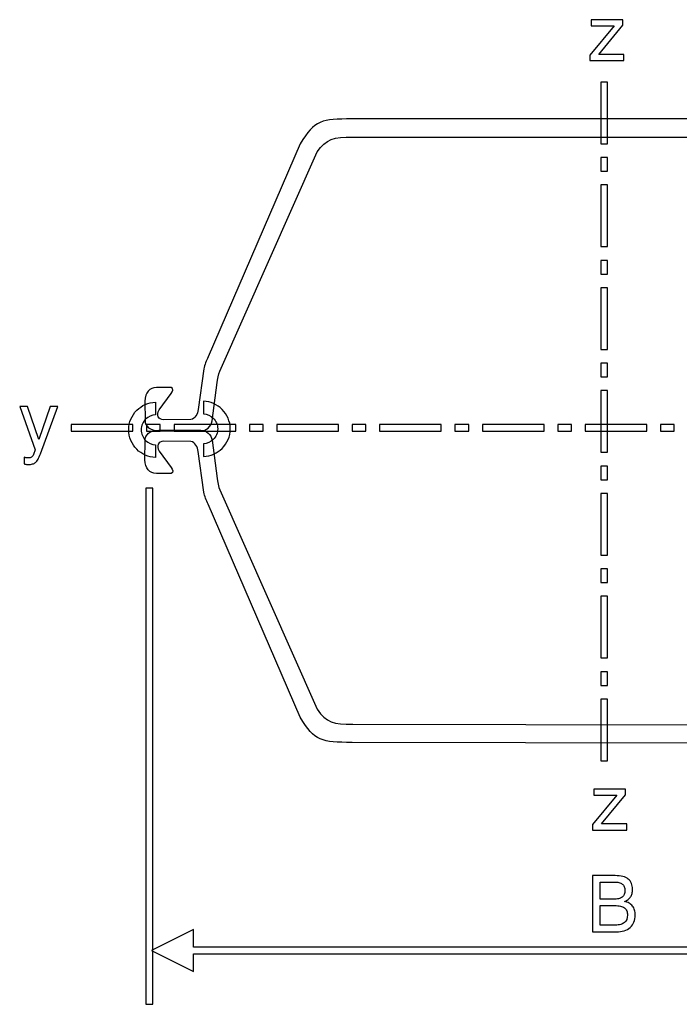
# Model space of a CAD drawing. Units: millimetres. Extents: x -29.3 to 28.7, y -82.4 to -41.5.
# Drawn here: x -29.3 to -1.9, y -82.4 to -41.5 of the extents above; entities that cross this region are included whole.
import ezdxf

# ---------------------------------------------------------------- set-up
doc = ezdxf.new("R2010")
doc.units = ezdxf.units.MM
doc.header["$MEASUREMENT"] = 0
doc.layers.add('Layer 1', color=7, linetype='Continuous')

msp = doc.modelspace()

# ---------------------------------------------------------------- linework, layer by layer
at = {"layer": 'Layer 1'}
for points, knots in [([(-4.2383, -41.5148), (-4.2383, -41.5148), (-4.2383, -41.7459), (-4.2383, -41.7459), (-4.2383, -41.7459), (-4.2383, -41.7459), (-5.2343, -42.96), (-5.2343, -42.96), (-5.2343, -42.96), (-5.2343, -42.96), (-4.1927, -42.96), (-4.1927, -42.96), (-4.1927, -42.96), (-4.1927, -42.96), (-4.1927, -43.2172), (-4.1927, -43.2172), (-4.1927, -43.2172), (-4.1927, -43.2172), (-5.6119, -43.2172), (-5.6119, -43.2172), (-5.6119, -43.2172), (-5.6119, -43.2172), (-5.6119, -42.9828), (-5.6119, -42.9828), (-5.6119, -42.9828), (-5.6119, -42.9828), (-4.6061, -41.7654), (-4.6061, -41.7654), (-4.6061, -41.7654), (-4.6061, -41.7654), (-5.5598, -41.7654), (-5.5598, -41.7654), (-5.5598, -41.7654), (-5.5598, -41.7654), (-5.5598, -41.5148), (-5.5598, -41.5148), (-5.5598, -41.5148), (-5.5598, -41.5148), (-4.2383, -41.5148), (-4.2383, -41.5148)], [0, 0, 0, 0, 0.0909091, 0.0909091, 0.0909091, 0.0909091, 0.1818182, 0.1818182, 0.1818182, 0.1818182, 0.2727273, 0.2727273, 0.2727273, 0.2727273, 0.3636364, 0.3636364, 0.3636364, 0.3636364, 0.4545455, 0.4545455, 0.4545455, 0.4545455, 0.5454545, 0.5454545, 0.5454545, 0.5454545, 0.6363636, 0.6363636, 0.6363636, 0.6363636, 0.7272727, 0.7272727, 0.7272727, 0.7272727, 0.8181818, 0.8181818, 0.8181818, 0.8181818, 1, 1, 1, 1]), ([(-5.1579, -44.1096), (-5.1579, -44.1096), (-4.8729, -44.1096), (-4.8729, -44.1096), (-4.8729, -44.1096), (-4.8729, -44.1096), (-4.8729, -46.6746), (-4.8729, -46.6746), (-4.8729, -46.6746), (-4.8729, -46.6746), (-5.1579, -46.6746), (-5.1579, -46.6746), (-5.1579, -46.6746), (-5.1579, -46.6746), (-5.1579, -44.1096), (-5.1579, -44.1096)], [0, 0, 0, 0, 0.2, 0.2, 0.2, 0.2, 0.4, 0.4, 0.4, 0.4, 0.6, 0.6, 0.6, 0.6, 1, 1, 1, 1]), ([(6.1416, -45.6336), (7.4073, -45.6431), (7.6936, -45.6639), (8.2988, -46.6759), (8.2988, -46.6759), (8.2988, -46.6759), (12.2031, -55.5961), (12.2031, -55.5961), (12.2031, -55.5961), (12.2895, -55.7549), (12.351, -55.9195), (12.3768, -56.0919), (12.3768, -56.0919), (12.3768, -56.0919), (12.5258, -57.7591), (12.5258, -57.7591), (12.5258, -57.7591), (12.5423, -57.9518), (12.6485, -58.1385), (12.8258, -58.1766), (12.8258, -58.1766), (12.8258, -58.1766), (13.9646, -58.1808), (13.9646, -58.1808), (13.9646, -58.1808), (14.1626, -58.1856), (14.2923, -57.9848), (14.1402, -57.7661), (14.1402, -57.7661), (14.1402, -57.7661), (13.6494, -57.0906), (13.6494, -57.0906), (13.6494, -57.0906), (13.5624, -56.9978), (13.5362, -56.8834), (13.6482, -56.8396), (13.6482, -56.8396), (13.6482, -56.8396), (14.2498, -56.8346), (14.2498, -56.8346), (14.2498, -56.8346), (14.5572, -56.8485), (14.7184, -57.0426), (14.736, -57.4089), (14.736, -57.4089), (14.736, -57.4089), (14.7288, -58.2112), (14.7288, -58.2112), (14.7288, -58.2112), (14.7297, -58.4481), (14.5245, -58.6357), (14.1556, -58.6421), (14.1556, -58.6421), (14.1556, -58.6421), (12.406, -58.6416), (12.406, -58.6416), (12.406, -58.6416), (12.1894, -58.6381), (11.9783, -58.4765), (11.9357, -58.2281), (11.9357, -58.2281), (11.9357, -58.2281), (11.8327, -56.6647), (11.8327, -56.6647), (11.8327, -56.6647), (11.8248, -56.5512), (11.7766, -56.2957), (11.713, -56.1883), (11.713, -56.1883), (11.713, -56.1883), (7.5958, -47.0078), (7.5958, -47.0078), (7.5958, -47.0078), (7.2305, -46.4666), (6.888, -46.3763), (6.115, -46.3976), (6.115, -46.3976), (6.115, -46.3976), (-15.4724, -46.4018), (-15.4724, -46.4018), (-15.4724, -46.4018), (-16.2453, -46.3805), (-16.5878, -46.4708), (-16.9531, -47.012), (-16.9531, -47.012), (-16.9531, -47.012), (-20.9941, -56.1272), (-20.9941, -56.1272), (-20.9941, -56.1272), (-21.0577, -56.2347), (-21.1058, -56.4903), (-21.1138, -56.6036), (-21.1138, -56.6036), (-21.1138, -56.6036), (-21.3153, -58.1917), (-21.3153, -58.1917), (-21.3153, -58.1917), (-21.3579, -58.4402), (-21.569, -58.6017), (-21.7856, -58.6053), (-21.7856, -58.6053), (-21.7856, -58.6053), (-23.5352, -58.6057), (-23.5352, -58.6057), (-23.5352, -58.6057), (-23.9041, -58.5993), (-24.1093, -58.4118), (-24.1084, -58.1748), (-24.1084, -58.1748), (-24.1084, -58.1748), (-24.1156, -57.3724), (-24.1156, -57.3724), (-24.1156, -57.3724), (-24.0978, -57.0062), (-23.9368, -56.812), (-23.6294, -56.7983), (-23.6294, -56.7983), (-23.6294, -56.7983), (-23.0277, -56.8032), (-23.0277, -56.8032), (-23.0277, -56.8032), (-22.9158, -56.8469), (-22.942, -56.9614), (-23.029, -57.0542), (-23.029, -57.0542), (-23.029, -57.0542), (-23.5198, -57.7297), (-23.5198, -57.7297), (-23.5198, -57.7297), (-23.6719, -57.9484), (-23.5421, -58.1492), (-23.3442, -58.1444), (-23.3442, -58.1444), (-23.3442, -58.1444), (-22.2054, -58.1402), (-22.2054, -58.1402), (-22.2054, -58.1402), (-22.028, -58.1021), (-21.9219, -57.9153), (-21.9054, -57.7225), (-21.9054, -57.7225), (-21.9054, -57.7225), (-21.6579, -56.0309), (-21.6579, -56.0309), (-21.6579, -56.0309), (-21.6322, -55.8585), (-21.5705, -55.6939), (-21.4841, -55.5351), (-21.4841, -55.5351), (-21.4841, -55.5351), (-17.6562, -46.6801), (-17.6562, -46.6801), (-17.6562, -46.6801), (-17.051, -45.6681), (-16.7647, -45.6473), (-15.499, -45.6378), (-15.499, -45.6378), (-15.499, -45.6378), (6.1416, -45.6336), (6.1416, -45.6336)], [0, 0, 0, 0, 0.0243902, 0.0243902, 0.0243902, 0.0243902, 0.0487805, 0.0487805, 0.0487805, 0.0487805, 0.0731707, 0.0731707, 0.0731707, 0.0731707, 0.097561, 0.097561, 0.097561, 0.097561, 0.1219512, 0.1219512, 0.1219512, 0.1219512, 0.1463415, 0.1463415, 0.1463415, 0.1463415, 0.1707317, 0.1707317, 0.1707317, 0.1707317, 0.195122, 0.195122, 0.195122, 0.195122, 0.2195122, 0.2195122, 0.2195122, 0.2195122, 0.2439024, 0.2439024, 0.2439024, 0.2439024, 0.2682927, 0.2682927, 0.2682927, 0.2682927, 0.2926829, 0.2926829, 0.2926829, 0.2926829, 0.3170732, 0.3170732, 0.3170732, 0.3170732, 0.3414634, 0.3414634, 0.3414634, 0.3414634, 0.3658537, 0.3658537, 0.3658537, 0.3658537, 0.3902439, 0.3902439, 0.3902439, 0.3902439, 0.4146341, 0.4146341, 0.4146341, 0.4146341, 0.4390244, 0.4390244, 0.4390244, 0.4390244, 0.4634146, 0.4634146, 0.4634146, 0.4634146, 0.4878049, 0.4878049, 0.4878049, 0.4878049, 0.5121951, 0.5121951, 0.5121951, 0.5121951, 0.5365854, 0.5365854, 0.5365854, 0.5365854, 0.5609756, 0.5609756, 0.5609756, 0.5609756, 0.5853659, 0.5853659, 0.5853659, 0.5853659, 0.6097561, 0.6097561, 0.6097561, 0.6097561, 0.6341463, 0.6341463, 0.6341463, 0.6341463, 0.6585366, 0.6585366, 0.6585366, 0.6585366, 0.6829268, 0.6829268, 0.6829268, 0.6829268, 0.7073171, 0.7073171, 0.7073171, 0.7073171, 0.7317073, 0.7317073, 0.7317073, 0.7317073, 0.7560976, 0.7560976, 0.7560976, 0.7560976, 0.7804878, 0.7804878, 0.7804878, 0.7804878, 0.804878, 0.804878, 0.804878, 0.804878, 0.8292683, 0.8292683, 0.8292683, 0.8292683, 0.8536585, 0.8536585, 0.8536585, 0.8536585, 0.8780488, 0.8780488, 0.8780488, 0.8780488, 0.902439, 0.902439, 0.902439, 0.902439, 0.9268293, 0.9268293, 0.9268293, 0.9268293, 0.9512195, 0.9512195, 0.9512195, 0.9512195, 1, 1, 1, 1]), ([(-5.1579, -47.2445), (-5.1579, -47.2445), (-4.8729, -47.2445), (-4.8729, -47.2445), (-4.8729, -47.2445), (-4.8729, -47.2445), (-4.8729, -47.8146), (-4.8729, -47.8146), (-4.8729, -47.8146), (-4.8729, -47.8146), (-5.1579, -47.8146), (-5.1579, -47.8146), (-5.1579, -47.8146), (-5.1579, -47.8146), (-5.1579, -47.2445), (-5.1579, -47.2445)], [0, 0, 0, 0, 0.2, 0.2, 0.2, 0.2, 0.4, 0.4, 0.4, 0.4, 0.6, 0.6, 0.6, 0.6, 1, 1, 1, 1]), ([(-5.1579, -48.3845), (-5.1579, -48.3845), (-4.8729, -48.3845), (-4.8729, -48.3845), (-4.8729, -48.3845), (-4.8729, -48.3845), (-4.8729, -50.9496), (-4.8729, -50.9496), (-4.8729, -50.9496), (-4.8729, -50.9496), (-5.1579, -50.9496), (-5.1579, -50.9496), (-5.1579, -50.9496), (-5.1579, -50.9496), (-5.1579, -48.3845), (-5.1579, -48.3845)], [0, 0, 0, 0, 0.2, 0.2, 0.2, 0.2, 0.4, 0.4, 0.4, 0.4, 0.6, 0.6, 0.6, 0.6, 1, 1, 1, 1]), ([(-5.1579, -51.5195), (-5.1579, -51.5195), (-4.8729, -51.5195), (-4.8729, -51.5195), (-4.8729, -51.5195), (-4.8729, -51.5195), (-4.8729, -52.0896), (-4.8729, -52.0896), (-4.8729, -52.0896), (-4.8729, -52.0896), (-5.1579, -52.0896), (-5.1579, -52.0896), (-5.1579, -52.0896), (-5.1579, -52.0896), (-5.1579, -51.5195), (-5.1579, -51.5195)], [0, 0, 0, 0, 0.2, 0.2, 0.2, 0.2, 0.4, 0.4, 0.4, 0.4, 0.6, 0.6, 0.6, 0.6, 1, 1, 1, 1]), ([(-5.1579, -52.6595), (-5.1579, -52.6595), (-4.8729, -52.6595), (-4.8729, -52.6595), (-4.8729, -52.6595), (-4.8729, -52.6595), (-4.8729, -55.2246), (-4.8729, -55.2246), (-4.8729, -55.2246), (-4.8729, -55.2246), (-5.1579, -55.2246), (-5.1579, -55.2246), (-5.1579, -55.2246), (-5.1579, -55.2246), (-5.1579, -52.6595), (-5.1579, -52.6595)], [0, 0, 0, 0, 0.2, 0.2, 0.2, 0.2, 0.4, 0.4, 0.4, 0.4, 0.6, 0.6, 0.6, 0.6, 1, 1, 1, 1]), ([(-5.1579, -55.7945), (-5.1579, -55.7945), (-4.8729, -55.7945), (-4.8729, -55.7945), (-4.8729, -55.7945), (-4.8729, -55.7945), (-4.8729, -56.3646), (-4.8729, -56.3646), (-4.8729, -56.3646), (-4.8729, -56.3646), (-5.1579, -56.3646), (-5.1579, -56.3646), (-5.1579, -56.3646), (-5.1579, -56.3646), (-5.1579, -55.7945), (-5.1579, -55.7945)], [0, 0, 0, 0, 0.2, 0.2, 0.2, 0.2, 0.4, 0.4, 0.4, 0.4, 0.6, 0.6, 0.6, 0.6, 1, 1, 1, 1]), ([(-5.1579, -56.9345), (-5.1579, -56.9345), (-4.8729, -56.9345), (-4.8729, -56.9345), (-4.8729, -56.9345), (-4.8729, -56.9345), (-4.8729, -59.4996), (-4.8729, -59.4996), (-4.8729, -59.4996), (-4.8729, -59.4996), (-5.1579, -59.4996), (-5.1579, -59.4996), (-5.1579, -59.4996), (-5.1579, -59.4996), (-5.1579, -56.9345), (-5.1579, -56.9345)], [0, 0, 0, 0, 0.2, 0.2, 0.2, 0.2, 0.4, 0.4, 0.4, 0.4, 0.6, 0.6, 0.6, 0.6, 1, 1, 1, 1]), ([(-28.0602, -57.5911), (-28.0602, -57.5911), (-27.7412, -57.5911), (-27.7412, -57.5911), (-27.7412, -57.5911), (-27.7412, -57.5911), (-28.4573, -59.5572), (-28.4573, -59.5572), (-28.4573, -59.5572), (-28.4915, -59.6499), (-28.5256, -59.7264), (-28.5598, -59.7872), (-28.5598, -59.7872), (-28.594, -59.8474), (-28.6282, -59.8924), (-28.6624, -59.9217), (-28.6624, -59.9217), (-28.6965, -59.9494), (-28.7389, -59.9706), (-28.7888, -59.9847), (-28.7888, -59.9847), (-28.8392, -59.9993), (-28.8967, -60.0064), (-28.9618, -60.0064), (-28.9618, -60.0064), (-28.9765, -60.0064), (-28.9906, -60.0058), (-29.0041, -60.0042), (-29.0041, -60.0042), (-29.0177, -60.0031), (-29.0318, -60.0015), (-29.0465, -59.9999), (-29.0465, -59.9999), (-29.0611, -59.9982), (-29.0752, -59.9955), (-29.0888, -59.9923), (-29.0888, -59.9923), (-29.1023, -59.989), (-29.1165, -59.9852), (-29.1311, -59.9803), (-29.1311, -59.9803), (-29.1311, -59.9803), (-29.1311, -59.7069), (-29.1311, -59.7069), (-29.1311, -59.7069), (-29.1165, -59.7118), (-29.1023, -59.715), (-29.0888, -59.7177), (-29.0888, -59.7177), (-29.0752, -59.7205), (-29.0611, -59.7232), (-29.0465, -59.7264), (-29.0465, -59.7264), (-29.0334, -59.7281), (-29.0199, -59.7297), (-29.0058, -59.7308), (-29.0058, -59.7308), (-28.9917, -59.7324), (-28.9781, -59.7329), (-28.9651, -59.7329), (-28.9651, -59.7329), (-28.9374, -59.7329), (-28.9125, -59.7297), (-28.8897, -59.7237), (-28.8897, -59.7237), (-28.8674, -59.7172), (-28.8479, -59.7085), (-28.8316, -59.6971), (-28.8316, -59.6971), (-28.8137, -59.6874), (-28.798, -59.6738), (-28.785, -59.6559), (-28.785, -59.6559), (-28.772, -59.6385), (-28.7616, -59.6174), (-28.7535, -59.593), (-28.7535, -59.593), (-28.7535, -59.593), (-28.6786, -59.3912), (-28.6786, -59.3912), (-28.6786, -59.3912), (-28.6786, -59.3912), (-29.3231, -57.5911), (-29.3231, -57.5911), (-29.3231, -57.5911), (-29.3231, -57.5911), (-29.0041, -57.5911), (-29.0041, -57.5911), (-29.0041, -57.5911), (-29.0041, -57.5911), (-28.5322, -58.968), (-28.5322, -58.968), (-28.5322, -58.968), (-28.5322, -58.968), (-28.0602, -57.5911), (-28.0602, -57.5911)], [0, 0, 0, 0, 0.04, 0.04, 0.04, 0.04, 0.08, 0.08, 0.08, 0.08, 0.12, 0.12, 0.12, 0.12, 0.16, 0.16, 0.16, 0.16, 0.2, 0.2, 0.2, 0.2, 0.24, 0.24, 0.24, 0.24, 0.28, 0.28, 0.28, 0.28, 0.32, 0.32, 0.32, 0.32, 0.36, 0.36, 0.36, 0.36, 0.4, 0.4, 0.4, 0.4, 0.44, 0.44, 0.44, 0.44, 0.48, 0.48, 0.48, 0.48, 0.52, 0.52, 0.52, 0.52, 0.56, 0.56, 0.56, 0.56, 0.6, 0.6, 0.6, 0.6, 0.64, 0.64, 0.64, 0.64, 0.68, 0.68, 0.68, 0.68, 0.72, 0.72, 0.72, 0.72, 0.76, 0.76, 0.76, 0.76, 0.8, 0.8, 0.8, 0.8, 0.84, 0.84, 0.84, 0.84, 0.88, 0.88, 0.88, 0.88, 0.92, 0.92, 0.92, 0.92, 1, 1, 1, 1]), ([(-23.6725, -57.4154), (-23.9757, -57.4232), (-24.2513, -57.5508), (-24.4528, -57.752), (-24.4528, -57.752), (-24.4532, -57.7524), (-24.4534, -57.7526), (-24.4538, -57.753), (-24.4538, -57.753), (-24.6615, -57.9611), (-24.7906, -58.2478), (-24.7906, -58.5624), (-24.7906, -58.5624), (-24.7906, -58.8782), (-24.6616, -59.1652), (-24.4538, -59.373), (-24.4538, -59.373), (-24.2526, -59.5742), (-23.9768, -59.7013), (-23.6725, -59.7091), (-23.6725, -59.7091), (-23.6725, -59.7091), (-23.6725, -59.1878), (-23.6725, -59.1878), (-23.6725, -59.1878), (-23.8332, -59.1804), (-23.9789, -59.1116), (-24.0857, -59.0049), (-24.0857, -59.0049), (-24.1991, -58.8914), (-24.2696, -58.7347), (-24.2696, -58.5624), (-24.2696, -58.5624), (-24.2696, -58.3894), (-24.1995, -58.2328), (-24.0867, -58.1202), (-24.0867, -58.1202), (-24.0867, -58.1202), (-24.0857, -58.1191), (-24.0857, -58.1191), (-24.0857, -58.1191), (-23.9794, -58.0127), (-23.8338, -57.9442), (-23.6725, -57.9367), (-23.6725, -57.9367), (-23.6725, -57.9367), (-23.6725, -57.4154), (-23.6725, -57.4154)], [0, 0, 0, 0, 0.0769231, 0.0769231, 0.0769231, 0.0769231, 0.1538462, 0.1538462, 0.1538462, 0.1538462, 0.2307692, 0.2307692, 0.2307692, 0.2307692, 0.3076923, 0.3076923, 0.3076923, 0.3076923, 0.3846154, 0.3846154, 0.3846154, 0.3846154, 0.4615385, 0.4615385, 0.4615385, 0.4615385, 0.5384615, 0.5384615, 0.5384615, 0.5384615, 0.6153846, 0.6153846, 0.6153846, 0.6153846, 0.6923077, 0.6923077, 0.6923077, 0.6923077, 0.7692308, 0.7692308, 0.7692308, 0.7692308, 0.8461538, 0.8461538, 0.8461538, 0.8461538, 1, 1, 1, 1]), ([(-21.6842, -57.377), (-21.381, -57.3848), (-21.1054, -57.5124), (-20.9039, -57.7134), (-20.9039, -57.7134), (-20.9035, -57.7139), (-20.9033, -57.714), (-20.9029, -57.7145), (-20.9029, -57.7145), (-20.6952, -57.9226), (-20.5662, -58.2092), (-20.5662, -58.5239), (-20.5662, -58.5239), (-20.5662, -58.8398), (-20.6951, -59.1266), (-20.9029, -59.3345), (-20.9029, -59.3345), (-21.1041, -59.5356), (-21.3799, -59.6629), (-21.6842, -59.6707), (-21.6842, -59.6707), (-21.6842, -59.6707), (-21.6842, -59.1494), (-21.6842, -59.1494), (-21.6842, -59.1494), (-21.5235, -59.1418), (-21.3778, -59.0732), (-21.271, -58.9664), (-21.271, -58.9664), (-21.1576, -58.8529), (-21.0871, -58.6961), (-21.0871, -58.5239), (-21.0871, -58.5239), (-21.0871, -58.3509), (-21.1572, -58.1943), (-21.2701, -58.0816), (-21.2701, -58.0816), (-21.2701, -58.0816), (-21.271, -58.0806), (-21.271, -58.0806), (-21.271, -58.0806), (-21.3774, -57.9741), (-21.5229, -57.9056), (-21.6842, -57.8983), (-21.6842, -57.8983), (-21.6842, -57.8983), (-21.6842, -57.377), (-21.6842, -57.377)], [0, 0, 0, 0, 0.0769231, 0.0769231, 0.0769231, 0.0769231, 0.1538462, 0.1538462, 0.1538462, 0.1538462, 0.2307692, 0.2307692, 0.2307692, 0.2307692, 0.3076923, 0.3076923, 0.3076923, 0.3076923, 0.3846154, 0.3846154, 0.3846154, 0.3846154, 0.4615385, 0.4615385, 0.4615385, 0.4615385, 0.5384615, 0.5384615, 0.5384615, 0.5384615, 0.6153846, 0.6153846, 0.6153846, 0.6153846, 0.6923077, 0.6923077, 0.6923077, 0.6923077, 0.7692308, 0.7692308, 0.7692308, 0.7692308, 0.8461538, 0.8461538, 0.8461538, 0.8461538, 1, 1, 1, 1]), ([(-24.6153, -58.3414), (-24.6153, -58.3414), (-24.6153, -58.6264), (-24.6153, -58.6264), (-24.6153, -58.6264), (-24.6153, -58.6264), (-27.1803, -58.6264), (-27.1803, -58.6264), (-27.1803, -58.6264), (-27.1803, -58.6264), (-27.1803, -58.3414), (-27.1803, -58.3414), (-27.1803, -58.3414), (-27.1803, -58.3414), (-24.6153, -58.3414), (-24.6153, -58.3414)], [0, 0, 0, 0, 0.2, 0.2, 0.2, 0.2, 0.4, 0.4, 0.4, 0.4, 0.6, 0.6, 0.6, 0.6, 1, 1, 1, 1]), ([(-23.4753, -58.3414), (-23.4753, -58.3414), (-23.4753, -58.6264), (-23.4753, -58.6264), (-23.4753, -58.6264), (-23.4753, -58.6264), (-24.0453, -58.6264), (-24.0453, -58.6264), (-24.0453, -58.6264), (-24.0453, -58.6264), (-24.0453, -58.3414), (-24.0453, -58.3414), (-24.0453, -58.3414), (-24.0453, -58.3414), (-23.4753, -58.3414), (-23.4753, -58.3414)], [0, 0, 0, 0, 0.2, 0.2, 0.2, 0.2, 0.4, 0.4, 0.4, 0.4, 0.6, 0.6, 0.6, 0.6, 1, 1, 1, 1]), ([(-20.3404, -58.3414), (-20.3404, -58.3414), (-20.3404, -58.6264), (-20.3404, -58.6264), (-20.3404, -58.6264), (-20.3404, -58.6264), (-22.9053, -58.6264), (-22.9053, -58.6264), (-22.9053, -58.6264), (-22.9053, -58.6264), (-22.9053, -58.3414), (-22.9053, -58.3414), (-22.9053, -58.3414), (-22.9053, -58.3414), (-20.3404, -58.3414), (-20.3404, -58.3414)], [0, 0, 0, 0, 0.2, 0.2, 0.2, 0.2, 0.4, 0.4, 0.4, 0.4, 0.6, 0.6, 0.6, 0.6, 1, 1, 1, 1]), ([(-19.2004, -58.3414), (-19.2004, -58.3414), (-19.2004, -58.6264), (-19.2004, -58.6264), (-19.2004, -58.6264), (-19.2004, -58.6264), (-19.7704, -58.6264), (-19.7704, -58.6264), (-19.7704, -58.6264), (-19.7704, -58.6264), (-19.7704, -58.3414), (-19.7704, -58.3414), (-19.7704, -58.3414), (-19.7704, -58.3414), (-19.2004, -58.3414), (-19.2004, -58.3414)], [0, 0, 0, 0, 0.2, 0.2, 0.2, 0.2, 0.4, 0.4, 0.4, 0.4, 0.6, 0.6, 0.6, 0.6, 1, 1, 1, 1]), ([(-16.0654, -58.3414), (-16.0654, -58.3414), (-16.0654, -58.6264), (-16.0654, -58.6264), (-16.0654, -58.6264), (-16.0654, -58.6264), (-18.6304, -58.6264), (-18.6304, -58.6264), (-18.6304, -58.6264), (-18.6304, -58.6264), (-18.6304, -58.3414), (-18.6304, -58.3414), (-18.6304, -58.3414), (-18.6304, -58.3414), (-16.0654, -58.3414), (-16.0654, -58.3414)], [0, 0, 0, 0, 0.2, 0.2, 0.2, 0.2, 0.4, 0.4, 0.4, 0.4, 0.6, 0.6, 0.6, 0.6, 1, 1, 1, 1]), ([(-14.9254, -58.3414), (-14.9254, -58.3414), (-14.9254, -58.6264), (-14.9254, -58.6264), (-14.9254, -58.6264), (-14.9254, -58.6264), (-15.4954, -58.6264), (-15.4954, -58.6264), (-15.4954, -58.6264), (-15.4954, -58.6264), (-15.4954, -58.3414), (-15.4954, -58.3414), (-15.4954, -58.3414), (-15.4954, -58.3414), (-14.9254, -58.3414), (-14.9254, -58.3414)], [0, 0, 0, 0, 0.2, 0.2, 0.2, 0.2, 0.4, 0.4, 0.4, 0.4, 0.6, 0.6, 0.6, 0.6, 1, 1, 1, 1]), ([(-11.7904, -58.3414), (-11.7904, -58.3414), (-11.7904, -58.6264), (-11.7904, -58.6264), (-11.7904, -58.6264), (-11.7904, -58.6264), (-14.3554, -58.6264), (-14.3554, -58.6264), (-14.3554, -58.6264), (-14.3554, -58.6264), (-14.3554, -58.3414), (-14.3554, -58.3414), (-14.3554, -58.3414), (-14.3554, -58.3414), (-11.7904, -58.3414), (-11.7904, -58.3414)], [0, 0, 0, 0, 0.2, 0.2, 0.2, 0.2, 0.4, 0.4, 0.4, 0.4, 0.6, 0.6, 0.6, 0.6, 1, 1, 1, 1]), ([(-10.6504, -58.3414), (-10.6504, -58.3414), (-10.6504, -58.6264), (-10.6504, -58.6264), (-10.6504, -58.6264), (-10.6504, -58.6264), (-11.2204, -58.6264), (-11.2204, -58.6264), (-11.2204, -58.6264), (-11.2204, -58.6264), (-11.2204, -58.3414), (-11.2204, -58.3414), (-11.2204, -58.3414), (-11.2204, -58.3414), (-10.6504, -58.3414), (-10.6504, -58.3414)], [0, 0, 0, 0, 0.2, 0.2, 0.2, 0.2, 0.4, 0.4, 0.4, 0.4, 0.6, 0.6, 0.6, 0.6, 1, 1, 1, 1]), ([(-7.5154, -58.3414), (-7.5154, -58.3414), (-7.5154, -58.6264), (-7.5154, -58.6264), (-7.5154, -58.6264), (-7.5154, -58.6264), (-10.0804, -58.6264), (-10.0804, -58.6264), (-10.0804, -58.6264), (-10.0804, -58.6264), (-10.0804, -58.3414), (-10.0804, -58.3414), (-10.0804, -58.3414), (-10.0804, -58.3414), (-7.5154, -58.3414), (-7.5154, -58.3414)], [0, 0, 0, 0, 0.2, 0.2, 0.2, 0.2, 0.4, 0.4, 0.4, 0.4, 0.6, 0.6, 0.6, 0.6, 1, 1, 1, 1]), ([(-6.3754, -58.3414), (-6.3754, -58.3414), (-6.3754, -58.6264), (-6.3754, -58.6264), (-6.3754, -58.6264), (-6.3754, -58.6264), (-6.9454, -58.6264), (-6.9454, -58.6264), (-6.9454, -58.6264), (-6.9454, -58.6264), (-6.9454, -58.3414), (-6.9454, -58.3414), (-6.9454, -58.3414), (-6.9454, -58.3414), (-6.3754, -58.3414), (-6.3754, -58.3414)], [0, 0, 0, 0, 0.2, 0.2, 0.2, 0.2, 0.4, 0.4, 0.4, 0.4, 0.6, 0.6, 0.6, 0.6, 1, 1, 1, 1]), ([(-3.2404, -58.3414), (-3.2404, -58.3414), (-3.2404, -58.6264), (-3.2404, -58.6264), (-3.2404, -58.6264), (-3.2404, -58.6264), (-5.8054, -58.6264), (-5.8054, -58.6264), (-5.8054, -58.6264), (-5.8054, -58.6264), (-5.8054, -58.3414), (-5.8054, -58.3414), (-5.8054, -58.3414), (-5.8054, -58.3414), (-3.2404, -58.3414), (-3.2404, -58.3414)], [0, 0, 0, 0, 0.2, 0.2, 0.2, 0.2, 0.4, 0.4, 0.4, 0.4, 0.6, 0.6, 0.6, 0.6, 1, 1, 1, 1]), ([(-2.1004, -58.3414), (-2.1004, -58.3414), (-2.1004, -58.6264), (-2.1004, -58.6264), (-2.1004, -58.6264), (-2.1004, -58.6264), (-2.6704, -58.6264), (-2.6704, -58.6264), (-2.6704, -58.6264), (-2.6704, -58.6264), (-2.6704, -58.3414), (-2.6704, -58.3414), (-2.6704, -58.3414), (-2.6704, -58.3414), (-2.1004, -58.3414), (-2.1004, -58.3414)], [0, 0, 0, 0, 0.2, 0.2, 0.2, 0.2, 0.4, 0.4, 0.4, 0.4, 0.6, 0.6, 0.6, 0.6, 1, 1, 1, 1]), ([(6.1416, -71.6003), (7.4073, -71.5928), (7.6936, -71.5726), (8.2988, -70.5615), (8.2988, -70.5615), (8.2988, -70.5615), (12.2031, -61.6479), (12.2031, -61.6479), (12.2031, -61.6479), (12.2895, -61.4894), (12.351, -61.3249), (12.3768, -61.1525), (12.3768, -61.1525), (12.3768, -61.1525), (12.5258, -59.4855), (12.5258, -59.4855), (12.5258, -59.4855), (12.5423, -59.2928), (12.6485, -59.1063), (12.8258, -59.0685), (12.8258, -59.0685), (12.8258, -59.0685), (13.9646, -59.0662), (13.9646, -59.0662), (13.9646, -59.0662), (14.1626, -59.0618), (14.2923, -59.2627), (14.1402, -59.4811), (14.1402, -59.4811), (14.1402, -59.4811), (13.6494, -60.1558), (13.6494, -60.1558), (13.6494, -60.1558), (13.5624, -60.2485), (13.5362, -60.3629), (13.6482, -60.4068), (13.6482, -60.4068), (13.6482, -60.4068), (14.2498, -60.4129), (14.2498, -60.4129), (14.2498, -60.4129), (14.5572, -60.3996), (14.7184, -60.2055), (14.736, -59.8395), (14.736, -59.8395), (14.736, -59.8395), (14.7288, -59.037), (14.7288, -59.037), (14.7288, -59.037), (14.7297, -58.8001), (14.5245, -58.6121), (14.1556, -58.6053), (14.1556, -58.6053), (14.1556, -58.6053), (12.406, -58.6027), (12.406, -58.6027), (12.406, -58.6027), (12.1894, -58.6059), (11.9783, -58.767), (11.9357, -59.0154), (11.9357, -59.0154), (11.9357, -59.0154), (11.8327, -60.5787), (11.8327, -60.5787), (11.8327, -60.5787), (11.8248, -60.6922), (11.7766, -60.9476), (11.713, -61.0548), (11.713, -61.0548), (11.713, -61.0548), (7.5958, -70.2284), (7.5958, -70.2284), (7.5958, -70.2284), (7.2305, -70.769), (6.888, -70.8589), (6.115, -70.8361), (6.115, -70.8361), (6.115, -70.8361), (-15.4724, -70.7957), (-15.4724, -70.7957), (-15.4724, -70.7957), (-16.2453, -70.8159), (-16.5878, -70.7248), (-16.9531, -70.1829), (-16.9531, -70.1829), (-16.9531, -70.1829), (-20.9941, -61.0609), (-20.9941, -61.0609), (-20.9941, -61.0609), (-21.0577, -60.9535), (-21.1058, -60.6978), (-21.1138, -60.5843), (-21.1138, -60.5843), (-21.1138, -60.5843), (-21.3153, -58.996), (-21.3153, -58.996), (-21.3153, -58.996), (-21.3579, -58.7475), (-21.569, -58.5856), (-21.7856, -58.5817), (-21.7856, -58.5817), (-21.7856, -58.5817), (-23.5352, -58.5783), (-23.5352, -58.5783), (-23.5352, -58.5783), (-23.9041, -58.5841), (-24.1093, -58.7714), (-24.1084, -59.0081), (-24.1084, -59.0081), (-24.1084, -59.0081), (-24.1156, -59.8106), (-24.1156, -59.8106), (-24.1156, -59.8106), (-24.0978, -60.177), (-23.9368, -60.3713), (-23.6294, -60.3857), (-23.6294, -60.3857), (-23.6294, -60.3857), (-23.0277, -60.3815), (-23.0277, -60.3815), (-23.0277, -60.3815), (-22.9158, -60.3381), (-22.942, -60.2237), (-23.029, -60.1305), (-23.029, -60.1305), (-23.029, -60.1305), (-23.5198, -59.4543), (-23.5198, -59.4543), (-23.5198, -59.4543), (-23.6719, -59.2355), (-23.5421, -59.0348), (-23.3442, -59.04), (-23.3442, -59.04), (-23.3442, -59.04), (-22.2054, -59.0461), (-22.2054, -59.0461), (-22.2054, -59.0461), (-22.028, -59.0844), (-21.9219, -59.2713), (-21.9054, -59.4641), (-21.9054, -59.4641), (-21.9054, -59.4641), (-21.6579, -61.1563), (-21.6579, -61.1563), (-21.6579, -61.1563), (-21.6322, -61.3287), (-21.5705, -61.4935), (-21.4841, -61.6523), (-21.4841, -61.6523), (-21.4841, -61.6523), (-17.6562, -70.5137), (-17.6562, -70.5137), (-17.6562, -70.5137), (-17.051, -71.5268), (-16.7647, -71.548), (-15.499, -71.5598), (-15.499, -71.5598), (-15.499, -71.5598), (6.1416, -71.6003), (6.1416, -71.6003)], [0, 0, 0, 0, 0.0243902, 0.0243902, 0.0243902, 0.0243902, 0.0487805, 0.0487805, 0.0487805, 0.0487805, 0.0731707, 0.0731707, 0.0731707, 0.0731707, 0.097561, 0.097561, 0.097561, 0.097561, 0.1219512, 0.1219512, 0.1219512, 0.1219512, 0.1463415, 0.1463415, 0.1463415, 0.1463415, 0.1707317, 0.1707317, 0.1707317, 0.1707317, 0.195122, 0.195122, 0.195122, 0.195122, 0.2195122, 0.2195122, 0.2195122, 0.2195122, 0.2439024, 0.2439024, 0.2439024, 0.2439024, 0.2682927, 0.2682927, 0.2682927, 0.2682927, 0.2926829, 0.2926829, 0.2926829, 0.2926829, 0.3170732, 0.3170732, 0.3170732, 0.3170732, 0.3414634, 0.3414634, 0.3414634, 0.3414634, 0.3658537, 0.3658537, 0.3658537, 0.3658537, 0.3902439, 0.3902439, 0.3902439, 0.3902439, 0.4146341, 0.4146341, 0.4146341, 0.4146341, 0.4390244, 0.4390244, 0.4390244, 0.4390244, 0.4634146, 0.4634146, 0.4634146, 0.4634146, 0.4878049, 0.4878049, 0.4878049, 0.4878049, 0.5121951, 0.5121951, 0.5121951, 0.5121951, 0.5365854, 0.5365854, 0.5365854, 0.5365854, 0.5609756, 0.5609756, 0.5609756, 0.5609756, 0.5853659, 0.5853659, 0.5853659, 0.5853659, 0.6097561, 0.6097561, 0.6097561, 0.6097561, 0.6341463, 0.6341463, 0.6341463, 0.6341463, 0.6585366, 0.6585366, 0.6585366, 0.6585366, 0.6829268, 0.6829268, 0.6829268, 0.6829268, 0.7073171, 0.7073171, 0.7073171, 0.7073171, 0.7317073, 0.7317073, 0.7317073, 0.7317073, 0.7560976, 0.7560976, 0.7560976, 0.7560976, 0.7804878, 0.7804878, 0.7804878, 0.7804878, 0.804878, 0.804878, 0.804878, 0.804878, 0.8292683, 0.8292683, 0.8292683, 0.8292683, 0.8536585, 0.8536585, 0.8536585, 0.8536585, 0.8780488, 0.8780488, 0.8780488, 0.8780488, 0.902439, 0.902439, 0.902439, 0.902439, 0.9268293, 0.9268293, 0.9268293, 0.9268293, 0.9512195, 0.9512195, 0.9512195, 0.9512195, 1, 1, 1, 1]), ([(-5.1579, -60.0695), (-5.1579, -60.0695), (-4.8729, -60.0695), (-4.8729, -60.0695), (-4.8729, -60.0695), (-4.8729, -60.0695), (-4.8729, -60.6393), (-4.8729, -60.6393), (-4.8729, -60.6393), (-4.8729, -60.6393), (-5.1579, -60.6393), (-5.1579, -60.6393), (-5.1579, -60.6393), (-5.1579, -60.6393), (-5.1579, -60.0695), (-5.1579, -60.0695)], [0, 0, 0, 0, 0.2, 0.2, 0.2, 0.2, 0.4, 0.4, 0.4, 0.4, 0.6, 0.6, 0.6, 0.6, 1, 1, 1, 1]), ([(-23.7861, -60.996), (-23.7861, -60.996), (-23.7861, -82.4458), (-23.7861, -82.4458), (-23.7861, -82.4458), (-23.7861, -82.4458), (-24.0711, -82.4458), (-24.0711, -82.4458), (-24.0711, -82.4458), (-24.0711, -82.4458), (-24.0711, -60.996), (-24.0711, -60.996), (-24.0711, -60.996), (-24.0711, -60.996), (-23.7861, -60.996), (-23.7861, -60.996)], [0, 0, 0, 0, 0.2, 0.2, 0.2, 0.2, 0.4, 0.4, 0.4, 0.4, 0.6, 0.6, 0.6, 0.6, 1, 1, 1, 1]), ([(-5.1579, -61.2094), (-5.1579, -61.2094), (-4.8729, -61.2094), (-4.8729, -61.2094), (-4.8729, -61.2094), (-4.8729, -61.2094), (-4.8729, -63.7743), (-4.8729, -63.7743), (-4.8729, -63.7743), (-4.8729, -63.7743), (-5.1579, -63.7743), (-5.1579, -63.7743), (-5.1579, -63.7743), (-5.1579, -63.7743), (-5.1579, -61.2094), (-5.1579, -61.2094)], [0, 0, 0, 0, 0.2, 0.2, 0.2, 0.2, 0.4, 0.4, 0.4, 0.4, 0.6, 0.6, 0.6, 0.6, 1, 1, 1, 1]), ([(-5.1579, -64.3444), (-5.1579, -64.3444), (-4.8729, -64.3444), (-4.8729, -64.3444), (-4.8729, -64.3444), (-4.8729, -64.3444), (-4.8729, -64.9143), (-4.8729, -64.9143), (-4.8729, -64.9143), (-4.8729, -64.9143), (-5.1579, -64.9143), (-5.1579, -64.9143), (-5.1579, -64.9143), (-5.1579, -64.9143), (-5.1579, -64.3444), (-5.1579, -64.3444)], [0, 0, 0, 0, 0.2, 0.2, 0.2, 0.2, 0.4, 0.4, 0.4, 0.4, 0.6, 0.6, 0.6, 0.6, 1, 1, 1, 1]), ([(-5.1579, -65.4844), (-5.1579, -65.4844), (-4.8729, -65.4844), (-4.8729, -65.4844), (-4.8729, -65.4844), (-4.8729, -65.4844), (-4.8729, -68.0493), (-4.8729, -68.0493), (-4.8729, -68.0493), (-4.8729, -68.0493), (-5.1579, -68.0493), (-5.1579, -68.0493), (-5.1579, -68.0493), (-5.1579, -68.0493), (-5.1579, -65.4844), (-5.1579, -65.4844)], [0, 0, 0, 0, 0.2, 0.2, 0.2, 0.2, 0.4, 0.4, 0.4, 0.4, 0.6, 0.6, 0.6, 0.6, 1, 1, 1, 1]), ([(-5.1579, -68.6194), (-5.1579, -68.6194), (-4.8729, -68.6194), (-4.8729, -68.6194), (-4.8729, -68.6194), (-4.8729, -68.6194), (-4.8729, -69.1893), (-4.8729, -69.1893), (-4.8729, -69.1893), (-4.8729, -69.1893), (-5.1579, -69.1893), (-5.1579, -69.1893), (-5.1579, -69.1893), (-5.1579, -69.1893), (-5.1579, -68.6194), (-5.1579, -68.6194)], [0, 0, 0, 0, 0.2, 0.2, 0.2, 0.2, 0.4, 0.4, 0.4, 0.4, 0.6, 0.6, 0.6, 0.6, 1, 1, 1, 1]), ([(-5.1579, -69.7594), (-5.1579, -69.7594), (-4.8729, -69.7594), (-4.8729, -69.7594), (-4.8729, -69.7594), (-4.8729, -69.7594), (-4.8729, -72.3244), (-4.8729, -72.3244), (-4.8729, -72.3244), (-4.8729, -72.3244), (-5.1579, -72.3244), (-5.1579, -72.3244), (-5.1579, -72.3244), (-5.1579, -72.3244), (-5.1579, -69.7594), (-5.1579, -69.7594)], [0, 0, 0, 0, 0.2, 0.2, 0.2, 0.2, 0.4, 0.4, 0.4, 0.4, 0.6, 0.6, 0.6, 0.6, 1, 1, 1, 1]), ([(-4.1236, -73.5007), (-4.1236, -73.5007), (-4.1236, -73.7318), (-4.1236, -73.7318), (-4.1236, -73.7318), (-4.1236, -73.7318), (-5.1196, -74.9459), (-5.1196, -74.9459), (-5.1196, -74.9459), (-5.1196, -74.9459), (-4.078, -74.9459), (-4.078, -74.9459), (-4.078, -74.9459), (-4.078, -74.9459), (-4.078, -75.2031), (-4.078, -75.2031), (-4.078, -75.2031), (-4.078, -75.2031), (-5.4972, -75.2031), (-5.4972, -75.2031), (-5.4972, -75.2031), (-5.4972, -75.2031), (-5.4972, -74.9687), (-5.4972, -74.9687), (-5.4972, -74.9687), (-5.4972, -74.9687), (-4.4914, -73.7513), (-4.4914, -73.7513), (-4.4914, -73.7513), (-4.4914, -73.7513), (-5.4451, -73.7513), (-5.4451, -73.7513), (-5.4451, -73.7513), (-5.4451, -73.7513), (-5.4451, -73.5007), (-5.4451, -73.5007), (-5.4451, -73.5007), (-5.4451, -73.5007), (-4.1236, -73.5007), (-4.1236, -73.5007)], [0, 0, 0, 0, 0.0909091, 0.0909091, 0.0909091, 0.0909091, 0.1818182, 0.1818182, 0.1818182, 0.1818182, 0.2727273, 0.2727273, 0.2727273, 0.2727273, 0.3636364, 0.3636364, 0.3636364, 0.3636364, 0.4545455, 0.4545455, 0.4545455, 0.4545455, 0.5454545, 0.5454545, 0.5454545, 0.5454545, 0.6363636, 0.6363636, 0.6363636, 0.6363636, 0.7272727, 0.7272727, 0.7272727, 0.7272727, 0.8181818, 0.8181818, 0.8181818, 0.8181818, 1, 1, 1, 1]), ([(-5.5058, -79.4364), (-5.5058, -79.4364), (-5.5058, -77.096), (-5.5058, -77.096), (-5.5058, -77.096), (-5.5058, -77.096), (-4.5618, -77.096), (-4.5618, -77.096), (-4.5618, -77.096), (-4.4397, -77.096), (-4.3328, -77.1079), (-4.2417, -77.1323), (-4.2417, -77.1323), (-4.1506, -77.1562), (-4.0751, -77.192), (-4.0149, -77.2392), (-4.0149, -77.2392), (-3.9547, -77.2864), (-3.9091, -77.3455), (-3.8787, -77.4172), (-3.8787, -77.4172), (-3.8478, -77.4882), (-3.8326, -77.5712), (-3.8326, -77.6656), (-3.8326, -77.6656), (-3.8326, -77.7275), (-3.8397, -77.7844), (-3.8543, -77.8365), (-3.8543, -77.8365), (-3.8684, -77.8886), (-3.8896, -77.9358), (-3.9173, -77.9781), (-3.9173, -77.9781), (-3.9449, -78.0204), (-3.9797, -78.0579), (-4.022, -78.0904), (-4.022, -78.0904), (-4.0637, -78.123), (-4.1126, -78.1506), (-4.1679, -78.1734), (-4.1679, -78.1734), (-4.0979, -78.1864), (-4.0355, -78.2087), (-3.9802, -78.2396), (-3.9802, -78.2396), (-3.9254, -78.2711), (-3.8782, -78.3118), (-3.8391, -78.3622), (-3.8391, -78.3622), (-3.8001, -78.411), (-3.7708, -78.4669), (-3.7513, -78.5299), (-3.7513, -78.5299), (-3.7317, -78.5928), (-3.722, -78.6617), (-3.722, -78.7366), (-3.722, -78.7366), (-3.722, -78.844), (-3.7399, -78.94), (-3.7751, -79.0252), (-3.7751, -79.0252), (-3.8109, -79.1098), (-3.8636, -79.1841), (-3.9335, -79.2476), (-3.9335, -79.2476), (-4.0052, -79.3111), (-4.0892, -79.3583), (-4.1853, -79.3897), (-4.1853, -79.3897), (-4.2818, -79.4207), (-4.3909, -79.4364), (-4.513, -79.4364), (-4.513, -79.4364), (-4.513, -79.4364), (-5.5058, -79.4364), (-5.5058, -79.4364)], [0, 0, 0, 0, 0.05, 0.05, 0.05, 0.05, 0.1, 0.1, 0.1, 0.1, 0.15, 0.15, 0.15, 0.15, 0.2, 0.2, 0.2, 0.2, 0.25, 0.25, 0.25, 0.25, 0.3, 0.3, 0.3, 0.3, 0.35, 0.35, 0.35, 0.35, 0.4, 0.4, 0.4, 0.4, 0.45, 0.45, 0.45, 0.45, 0.5, 0.5, 0.5, 0.5, 0.55, 0.55, 0.55, 0.55, 0.6, 0.6, 0.6, 0.6, 0.65, 0.65, 0.65, 0.65, 0.7, 0.7, 0.7, 0.7, 0.75, 0.75, 0.75, 0.75, 0.8, 0.8, 0.8, 0.8, 0.85, 0.85, 0.85, 0.85, 0.9, 0.9, 0.9, 0.9, 1, 1, 1, 1]), ([(-5.1868, -78.079), (-5.1868, -78.079), (-4.6301, -78.079), (-4.6301, -78.079), (-4.6301, -78.079), (-4.5471, -78.079), (-4.4755, -78.0714), (-4.4148, -78.0568), (-4.4148, -78.0568), (-4.3545, -78.0421), (-4.3046, -78.0204), (-4.2656, -77.9911), (-4.2656, -77.9911), (-4.2281, -77.9618), (-4.1999, -77.9239), (-4.1804, -77.8767), (-4.1804, -77.8767), (-4.1614, -77.83), (-4.1516, -77.7747), (-4.1516, -77.7112), (-4.1516, -77.7112), (-4.1516, -77.6526), (-4.1609, -77.6011), (-4.1788, -77.5571), (-4.1788, -77.5571), (-4.1972, -77.5132), (-4.2249, -77.4768), (-4.2623, -77.4475), (-4.2623, -77.4475), (-4.2997, -77.4199), (-4.3469, -77.3987), (-4.4039, -77.3846), (-4.4039, -77.3846), (-4.4609, -77.37), (-4.5276, -77.3629), (-4.6041, -77.3629), (-4.6041, -77.3629), (-4.6041, -77.3629), (-5.1868, -77.3629), (-5.1868, -77.3629), (-5.1868, -77.3629), (-5.1868, -77.3629), (-5.1868, -78.079), (-5.1868, -78.079)], [0, 0, 0, 0, 0.0833333, 0.0833333, 0.0833333, 0.0833333, 0.1666667, 0.1666667, 0.1666667, 0.1666667, 0.25, 0.25, 0.25, 0.25, 0.3333333, 0.3333333, 0.3333333, 0.3333333, 0.4166667, 0.4166667, 0.4166667, 0.4166667, 0.5, 0.5, 0.5, 0.5, 0.5833333, 0.5833333, 0.5833333, 0.5833333, 0.6666667, 0.6666667, 0.6666667, 0.6666667, 0.75, 0.75, 0.75, 0.75, 0.8333333, 0.8333333, 0.8333333, 0.8333333, 1, 1, 1, 1]), ([(-5.1868, -79.1532), (-5.1868, -79.1532), (-4.5422, -79.1532), (-4.5422, -79.1532), (-4.5422, -79.1532), (-4.4609, -79.1532), (-4.3898, -79.144), (-4.329, -79.1261), (-4.329, -79.1261), (-4.2683, -79.1082), (-4.2167, -79.0816), (-4.1744, -79.0458), (-4.1744, -79.0458), (-4.0898, -78.9742), (-4.0475, -78.87), (-4.0475, -78.7333), (-4.0475, -78.7333), (-4.0475, -78.6666), (-4.0578, -78.608), (-4.0789, -78.5581), (-4.0789, -78.5581), (-4.1001, -78.5076), (-4.1321, -78.4664), (-4.1744, -78.4338), (-4.1744, -78.4338), (-4.2184, -78.4029), (-4.2737, -78.3796), (-4.341, -78.3633), (-4.341, -78.3633), (-4.4077, -78.3476), (-4.4869, -78.3394), (-4.5781, -78.3394), (-4.5781, -78.3394), (-4.5781, -78.3394), (-5.1868, -78.3394), (-5.1868, -78.3394), (-5.1868, -78.3394), (-5.1868, -78.3394), (-5.1868, -79.1532), (-5.1868, -79.1532)], [0, 0, 0, 0, 0.0909091, 0.0909091, 0.0909091, 0.0909091, 0.1818182, 0.1818182, 0.1818182, 0.1818182, 0.2727273, 0.2727273, 0.2727273, 0.2727273, 0.3636364, 0.3636364, 0.3636364, 0.3636364, 0.4545455, 0.4545455, 0.4545455, 0.4545455, 0.5454545, 0.5454545, 0.5454545, 0.5454545, 0.6363636, 0.6363636, 0.6363636, 0.6363636, 0.7272727, 0.7272727, 0.7272727, 0.7272727, 0.8181818, 0.8181818, 0.8181818, 0.8181818, 1, 1, 1, 1]), ([(-23.8429, -80.2074), (-23.8429, -80.2074), (-22.0917, -79.3317), (-22.0917, -79.3317), (-22.0917, -79.3317), (-22.0917, -79.3317), (-22.0917, -80.0649), (-22.0917, -80.0649), (-22.0917, -80.0649), (-22.0917, -80.0649), (13.2723, -80.0649), (13.2723, -80.0649), (13.2723, -80.0649), (13.2723, -80.0649), (13.2723, -79.3317), (13.2723, -79.3317), (13.2723, -79.3317), (13.2723, -79.3317), (15.0235, -80.2074), (15.0235, -80.2074), (15.0235, -80.2074), (15.0235, -80.2074), (13.2723, -81.0831), (13.2723, -81.0831), (13.2723, -81.0831), (13.2723, -81.0831), (13.2723, -80.35), (13.2723, -80.35), (13.2723, -80.35), (13.2723, -80.35), (-22.0917, -80.35), (-22.0917, -80.35), (-22.0917, -80.35), (-22.0917, -80.35), (-22.0917, -81.0831), (-22.0917, -81.0831), (-22.0917, -81.0831), (-22.0917, -81.0831), (-23.8429, -80.2074), (-23.8429, -80.2074)], [0, 0, 0, 0, 0.0909091, 0.0909091, 0.0909091, 0.0909091, 0.1818182, 0.1818182, 0.1818182, 0.1818182, 0.2727273, 0.2727273, 0.2727273, 0.2727273, 0.3636364, 0.3636364, 0.3636364, 0.3636364, 0.4545455, 0.4545455, 0.4545455, 0.4545455, 0.5454545, 0.5454545, 0.5454545, 0.5454545, 0.6363636, 0.6363636, 0.6363636, 0.6363636, 0.7272727, 0.7272727, 0.7272727, 0.7272727, 0.8181818, 0.8181818, 0.8181818, 0.8181818, 1, 1, 1, 1])]:
    msp.add_open_spline(points, degree=3, knots=knots, dxfattribs=at)

doc.saveas('drawing.dxf')
